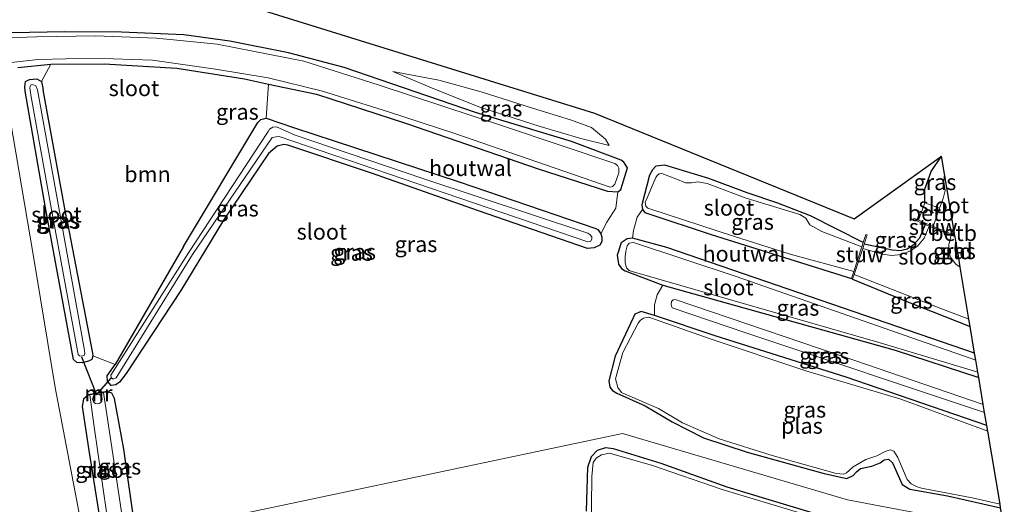
# Model space of a CAD drawing. Units: metres. Extents: x 239995 to 250002, y 474998 to 481251.
# Drawn here: x 248275 to 248431, y 475151 to 475228 of the extents above; entities that cross this region are included whole.
import ezdxf
from ezdxf.enums import TextEntityAlignment as Align

# ---------------------------------------------------------------- set-up
doc = ezdxf.new("R2010")
doc.units = ezdxf.units.M
doc.layers.get('0').update_dxf_attribs({"lineweight": 25})
for name, color, linetype, lineweight in [('B-ME-AL-OVERIG-S-B1', 7, 'Continuous', 18), ('B-ME-GR-BOOM-GV-B6', 93, 'Continuous', 18), ('B-ME-GW-KRUINLIJN-L-B1', 93, 'Continuous', 18), ('B-ME-GW-TEENLIJN-L-B1', 93, 'Continuous', 18), ('B-ME-IE-GRASLAND-GV-B6', 93, 'Continuous', 18), ('B-ME-IE-GRONDWERKLIJN-GROND_INGERICHT-GV-B6', 253, 'Continuous', 18), ('B-ME-IE-HULPGEOMETRIE-L-B1', 53, 'Continuous', 18), ('B-ME-IE-TERREINAFSCHEIDING-HOUTWAL-GV-B6', 8, 'IE-TERREINAFSCHEIDING-NATUURLIJK-HOUTWAL', 18), ('B-ME-KW-STUW-GV-B6', 173, 'Continuous', 18), ('B-ME-MW-MUUR-GV-B6', 8, 'IE-TERREINAFSCHEIDING-KUNSTMATIG', 18), ('B-ME-OB-BEKLEDING-GV-B6', 253, 'Continuous', 18), ('B-ME-OG-WATER-GV-B6', 153, 'Continuous', 18)]:
    doc.layers.add(name, color=color, linetype=linetype, lineweight=lineweight)
for name, color, linetype in [('B-ME-GW-INSTEEKWATERGANG-L-B1', 10, 'Continuous'), ('B-ME-KG-KADASTRAAL-OPNAMEDTMGRENS-L-B1', 10, 'Continuous'), ('B-ME-KW-DUIKER-L-B1', 10, 'Continuous')]:
    doc.layers.add(name, color=color, linetype=linetype)
doc.styles.add('NLCS-ISO', font='NLCS-ISO.TTF')
doc.linetypes.add('IE-TERREINAFSCHEIDING-KUNSTMATIG', pattern='A,4,[82,NLCS.SHX,S=0.75,R=90,X=0,Y=0],4,-2', length=10)
doc.linetypes.add('IE-TERREINAFSCHEIDING-NATUURLIJK-HOUTWAL', pattern='A,7,-1.5,[67,NLCS.SHX,S=0.75,R=45,X=0,Y=0],-1.5,7,-1.5,[70,NLCS.SHX,S=0.75,R=0,X=0,Y=0],-1.5', length=20)

# ---------------------------------------------------------------- blocks, each defined once
blk = doc.blocks.new('dtb')
blk.add_circle((0, 0), 0.75)

msp = doc.modelspace()

# ---------------------------------------------------------------- linework, layer by layer
at = {"layer": 'B-ME-GR-BOOM-GV-B6'}
for points in [[(248286.924, 475174.505, 15.429), (248286.875, 475174.917, 15.429), (248282.845, 475195.715, 15.315), (248279.06, 475216.599, 15.295), (248278.802, 475217.894, 15.348), (248280.276, 475220.628, 15.283), (248288.717, 475220.661, 15.279), (248300.212, 475220.013, 15.283), (248310.9, 475218.305, 15.263), (248314.697, 475217.49, 15.275), (248314.339, 475212.077, 15.364), (248313.487, 475211.876, 15.364), (248313.031, 475211.401, 15.364), (248301.236, 475191.782, 15.356), (248290.444, 475173.105, 15.474), (248286.924, 475174.505, 15.429)], [(248262.516, 475140.454, 16.114), (248255.849, 475175.658, 16.01), (248250.542, 475203.573, 16.03), (248248.233, 475211.443, 16.282), (248254.021, 475211.823, 15.815), (248259.251, 475213.644, 15.612), (248268.524, 475216.237, 15.466), (248270.02, 475216.43, 15.462), (248271.252, 475216.129, 15.458), (248272.563, 475215.014, 15.38), (248273.815, 475211.909, 15.376), (248277.475, 475190.521, 15.449), (248280.953, 475169.479, 15.559), (248285.572, 475145.162, 15.575), (248262.516, 475140.454, 16.114)]]:
    msp.add_polyline3d(points, dxfattribs=at)
at = {"layer": 'B-ME-GW-INSTEEKWATERGANG-L-B1'}
for p, q in [((248282.845, 475195.715, 15.315), (248279.06, 475216.599, 15.295)), ((248301.236, 475191.782, 15.356), (248290.444, 475173.105, 15.474))]:
    msp.add_line(p, q, dxfattribs=at)
for points in [[(248275.03, 475220.081, 15.267), (248280.276, 475220.628, 15.283), (248288.717, 475220.661, 15.279), (248300.212, 475220.013, 15.283), (248310.9, 475218.305, 15.263), (248314.697, 475217.49, 15.275), (248322.271, 475215.866, 15.299), (248336.506, 475211.221, 15.291), (248357.373, 475204.099, 15.287), (248368.347, 475200.564, 15.453), (248369.96, 475200.422, 15.527), (248370.424, 475200.821, 15.527), (248371.514, 475204.207, 15.425), (248370.92, 475205.125, 15.393), (248370.479, 475205.471, 15.372), (248362.646, 475208.374, 15.271), (248347.435, 475212.995, 15.214), (248326.673, 475220.123, 15.161), (248317.876, 475222.445, 15.177), (248308.557, 475224.288, 15.218), (248301.283, 475225.254, 15.173), (248291.429, 475225.698, 15.173), (248282.493, 475225.768, 15.177), (248274.101, 475225.616, 15.299)], [(248282.845, 475195.715, 15.315), (248286.875, 475174.917, 15.429), (248286.924, 475174.505, 15.429), (248286.727, 475173.932, 15.429), (248286.216, 475173.641, 15.429), (248285.228, 475173.389, 15.425), (248284.36, 475173.434, 15.425), (248283.867, 475173.919, 15.421), (248279.442, 475197.888, 15.368), (248276.195, 475216.342, 15.364), (248276.151, 475217.048, 15.364), (248276.248, 475217.875, 15.364), (248276.911, 475218.192, 15.364), (248278.036, 475218.289, 15.364), (248278.802, 475217.894, 15.348), (248279.06, 475216.599, 15.295)], [(248301.236, 475191.782, 15.356), (248313.031, 475211.401, 15.364), (248313.487, 475211.876, 15.364), (248314.339, 475212.077, 15.364), (248318.67, 475210.627, 15.482), (248344.836, 475202.014, 15.596), (248366.499, 475194.646, 15.596), (248366.84, 475194.402, 15.596), (248367.27, 475193.803, 15.567), (248367.45, 475193.269, 15.563), (248367.413, 475192.554, 15.539), (248367.136, 475192.018, 15.539), (248366.203, 475191.565, 15.47), (248365.157, 475191.465, 15.462), (248347.911, 475197.443, 15.34), (248330.979, 475203.366, 15.401), (248317.759, 475207.806, 15.356), (248317.112, 475207.907, 15.352), (248316.045, 475207.684, 15.348), (248314.704, 475206.52, 15.319), (248307.566, 475195.941, 15.523), (248300.812, 475184.833, 15.429), (248292.204, 475171.665, 15.425), (248291.121, 475170.31, 15.425), (248290.541, 475169.917, 15.425), (248289.817, 475169.812, 15.425), (248289.208, 475170.452, 15.421), (248289.199, 475171.34, 15.405), (248290.444, 475173.105, 15.474)], [(248418.522, 475198.697, 15.453), (248418.519, 475200.855, 15.466), (248419.508, 475203.656, 15.413), (248421.174, 475206.069, 15.342)], [(248408.782, 475192.407, 15.596), (248400.423, 475196.622, 15.486), (248395.293, 475198.663, 15.49), (248390.418, 475200.302, 15.559), (248384.369, 475202.564, 15.575), (248377.375, 475204.668, 15.531), (248375.975, 475204.471, 15.555), (248375.442, 475203.937, 15.592), (248374.978, 475203.094, 15.592), (248373.753, 475198.355, 15.616), (248373.85, 475197.646, 15.616), (248374.247, 475197.173, 15.616), (248374.864, 475196.98, 15.612), (248384.75, 475193.667, 15.677), (248406.918, 475186.696, 15.689)], [(248418.581, 475195.287, 15.453), (248417.661, 475193.13, 15.453), (248416.705, 475191.977, 15.458), (248415.748, 475191.348, 15.608), (248414.696, 475191.089, 15.669), (248413.381, 475191.22, 15.665), (248408.91, 475192.153, 15.596)], [(248426.408, 475174.926, 16.012), (248377.732, 475191.653, 15.904), (248372.264, 475193.123, 15.681), (248371.443, 475192.985, 15.657), (248370.463, 475192.364, 15.665), (248369.862, 475190.419, 15.722), (248370.056, 475188.989, 15.705), (248370.559, 475188.295, 15.689), (248371.107, 475187.95, 15.693), (248377.091, 475185.661, 15.689), (248413.834, 475175.362, 15.657), (248427.058, 475171.055, 15.677)], [(248423.879, 475189.974, 15.868), (248423.494, 475190.387, 15.868), (248423.309, 475191.299, 15.872), (248423.404, 475192.134, 15.872), (248423.477, 475192.365, 15.873)], [(248407.108, 475186.634, 15.689), (248415.674, 475183.074, 15.823), (248425.705, 475179.107, 15.896)], [(248428.338, 475163.439, 15.835), (248406.066, 475171.11, 15.839), (248385.521, 475177.607, 15.835), (248375.754, 475180.87, 15.847), (248373.633, 475181.491, 15.847), (248372.667, 475181.087, 15.843), (248372.377, 475180.482, 15.843), (248369.556, 475174.422, 15.787), (248368.551, 475170.511, 15.831), (248368.719, 475169.526, 15.835), (248369.098, 475168.984, 15.835), (248369.812, 475168.58, 15.835), (248374.266, 475166.574, 15.827), (248378.561, 475164.064, 15.73), (248383.512, 475161.499, 15.73), (248390.435, 475159.255, 15.799), (248402.592, 475155.881, 15.791), (248406.204, 475155.068, 15.795), (248407.187, 475155.542, 15.803), (248407.725, 475156.118, 15.856), (248408.375, 475156.663, 15.864), (248410.153, 475157.038, 15.856), (248411.471, 475157.555, 15.856), (248412.117, 475158.051, 15.856), (248412.755, 475158.153, 15.856), (248413.402, 475157.532, 15.856), (248413.875, 475156.479, 15.856), (248414.937, 475154.116, 15.856), (248416.145, 475153.367, 15.856), (248422.113, 475152.355, 15.852), (248430.521, 475150.445, 15.847)], [(248286.174, 475168.253, 15.263), (248285.415, 475167.643, 15.319), (248285.219, 475166.453, 15.413), (248286.286, 475159.528, 15.458), (248288.664, 475144.613, 15.534)], [(248293.736, 475145.951, 15.407), (248291.801, 475159.7, 15.425), (248290.324, 475167.718, 15.376), (248289.9, 475168.554, 15.36), (248289.249, 475168.779, 15.263)], [(248364.996, 475149.884, 15.983), (248365.235, 475156.883, 15.958), (248365.818, 475158.545, 15.966), (248366.724, 475159.539, 15.974), (248368.043, 475159.988, 15.974), (248369.234, 475159.824, 15.97), (248376.765, 475157.5, 15.896), (248387.189, 475153.764, 15.921), (248400.488, 475149.751, 15.966)]]:
    msp.add_polyline3d(points, dxfattribs=at)
at = {"layer": 'B-ME-GW-KRUINLIJN-L-B1'}
for points in [[(248334.378, 475219.464, 15.315), (248341.645, 475218.114, 16.103), (248348.357, 475216.251, 16.648), (248356.473, 475213.696, 16.522), (248362.481, 475211.801, 16.323), (248365.769, 475210.605, 16.018), (248368.029, 475208.764, 15.632), (248368.593, 475207.783, 15.441)], [(248427.986, 475165.537, 17.084), (248390.392, 475178.055, 17.273), (248378.56, 475182.068, 17.261), (248378.406, 475182.594, 17.261), (248378.476, 475183.092, 17.261), (248378.7, 475183.352, 17.261), (248379.025, 475183.402, 17.265), (248407.602, 475173.669, 17.115), (248427.777, 475166.779, 17.1)]]:
    msp.add_polyline3d(points, dxfattribs=at)
at = {"layer": 'B-ME-GW-TEENLIJN-L-B1'}
for points in [[(248368.593, 475207.783, 15.441), (248364.098, 475208.88, 15.388), (248357.672, 475210.783, 15.246), (248348.131, 475213.808, 15.25), (248340.852, 475216.729, 15.177), (248334.378, 475219.464, 15.315)], [(248375.754, 475180.87, 15.847), (248375.769, 475182.532, 15.827), (248376.203, 475184.145, 15.811), (248377.091, 475185.661, 15.689)]]:
    msp.add_polyline3d(points, dxfattribs=at)
at = {"layer": 'B-ME-IE-GRASLAND-GV-B6'}
for points in [[(248301.145, 475233.15, 15.482), (248366.285, 475212.867, 16.083), (248407.326, 475196.165, 15.62), (248421.174, 475206.069, 15.342), (248419.508, 475203.656, 15.413), (248418.519, 475200.855, 15.466), (248418.522, 475198.697, 15.453), (248417.548, 475195.937, 15.535), (248416.806, 475196.248, 15.762), (248416.729, 475196.064, 15.762), (248418.581, 475195.287, 15.453), (248417.661, 475193.13, 15.453), (248416.705, 475191.977, 15.458), (248415.748, 475191.348, 15.608), (248414.696, 475191.089, 15.669), (248413.381, 475191.22, 15.665), (248408.91, 475192.153, 15.596), (248409.39, 475193.625, 15.551), (248409.2, 475193.687, 15.551), (248408.782, 475192.407, 15.596), (248400.423, 475196.622, 15.486), (248395.293, 475198.663, 15.49), (248390.418, 475200.302, 15.559), (248384.369, 475202.564, 15.575), (248377.375, 475204.668, 15.531), (248375.975, 475204.471, 15.555), (248375.442, 475203.937, 15.592), (248374.978, 475203.094, 15.592), (248373.753, 475198.355, 15.616), (248373.85, 475197.646, 15.616), (248373.017, 475196.424, 15.653), (248372.433, 475194.304, 15.657), (248372.264, 475193.123, 15.681), (248371.443, 475192.985, 15.657), (248370.463, 475192.364, 15.665), (248369.862, 475190.419, 15.722), (248370.056, 475188.989, 15.705), (248370.559, 475188.295, 15.689), (248371.107, 475187.95, 15.693), (248377.091, 475185.661, 15.689), (248376.203, 475184.145, 15.811), (248375.769, 475182.532, 15.827), (248375.754, 475180.87, 15.847), (248373.633, 475181.491, 15.847), (248372.667, 475181.087, 15.843), (248372.377, 475180.482, 15.843), (248369.556, 475174.422, 15.787), (248368.551, 475170.511, 15.831), (248368.719, 475169.526, 15.835), (248369.098, 475168.984, 15.835), (248369.812, 475168.58, 15.835), (248374.266, 475166.574, 15.827), (248378.561, 475164.064, 15.73), (248383.512, 475161.499, 15.73), (248390.435, 475159.255, 15.799), (248402.592, 475155.881, 15.791), (248406.204, 475155.068, 15.795), (248407.187, 475155.542, 15.803), (248407.725, 475156.118, 15.856), (248408.375, 475156.663, 15.864), (248410.153, 475157.038, 15.856), (248411.471, 475157.555, 15.856), (248412.117, 475158.051, 15.856), (248412.755, 475158.153, 15.856), (248413.402, 475157.532, 15.856), (248413.875, 475156.479, 15.856), (248414.937, 475154.116, 15.856), (248416.145, 475153.367, 15.856), (248422.113, 475152.355, 15.852), (248430.521, 475150.445, 15.847)], [(248274.101, 475225.616, 15.299), (248282.493, 475225.768, 15.177), (248291.429, 475225.698, 15.173), (248301.283, 475225.254, 15.173), (248308.557, 475224.288, 15.218), (248317.876, 475222.445, 15.177), (248326.673, 475220.123, 15.161), (248347.435, 475212.995, 15.214), (248362.646, 475208.374, 15.271), (248370.479, 475205.471, 15.372), (248370.92, 475205.125, 15.393), (248371.514, 475204.207, 15.425), (248370.424, 475200.821, 15.527), (248369.96, 475200.422, 15.527), (248368.347, 475200.564, 15.453), (248357.373, 475204.099, 15.287), (248336.506, 475211.221, 15.291), (248322.271, 475215.866, 15.299), (248314.697, 475217.49, 15.275), (248310.9, 475218.305, 15.263), (248300.212, 475220.013, 15.283), (248288.717, 475220.661, 15.279), (248280.276, 475220.628, 15.283), (248275.03, 475220.081, 15.267)], [(248275.03, 475220.081, 15.267), (248280.276, 475220.628, 15.283), (248278.802, 475217.894, 15.348), (248278.036, 475218.289, 15.364), (248276.911, 475218.192, 15.364), (248276.248, 475217.875, 15.364), (248276.151, 475217.048, 15.364), (248276.195, 475216.342, 15.364), (248279.442, 475197.888, 15.368), (248283.867, 475173.919, 15.421), (248284.36, 475173.434, 15.425), (248285.228, 475173.389, 15.425), (248286.216, 475173.641, 15.429), (248286.727, 475173.932, 15.429), (248286.924, 475174.505, 15.429), (248290.444, 475173.105, 15.474), (248289.199, 475171.34, 15.405), (248289.208, 475170.452, 15.421), (248289.817, 475169.812, 15.425), (248290.541, 475169.917, 15.425), (248291.121, 475170.31, 15.425), (248292.204, 475171.665, 15.425), (248300.812, 475184.833, 15.429), (248307.566, 475195.941, 15.523), (248314.704, 475206.52, 15.319), (248316.045, 475207.684, 15.348), (248317.112, 475207.907, 15.352), (248317.759, 475207.806, 15.356), (248330.979, 475203.366, 15.401), (248347.911, 475197.443, 15.34), (248365.157, 475191.465, 15.462), (248366.203, 475191.565, 15.47), (248367.136, 475192.018, 15.539), (248367.413, 475192.554, 15.539), (248367.45, 475193.269, 15.563), (248367.27, 475193.803, 15.567), (248368.242, 475195.625, 15.705), (248369.628, 475197.854, 15.742), (248369.96, 475200.422, 15.527), (248370.424, 475200.821, 15.527), (248371.514, 475204.207, 15.425), (248370.92, 475205.125, 15.393), (248370.479, 475205.471, 15.372), (248362.646, 475208.374, 15.271), (248347.435, 475212.995, 15.214), (248326.673, 475220.123, 15.161), (248317.876, 475222.445, 15.177), (248308.557, 475224.288, 15.218), (248301.283, 475225.254, 15.173), (248291.429, 475225.698, 15.173), (248282.493, 475225.768, 15.177), (248274.101, 475225.616, 15.299)], [(248269.184, 475220.346, 14.974), (248278.256, 475221.382, 14.974), (248287.019, 475221.579, 14.974), (248296.349, 475221.245, 14.974), (248306.309, 475219.855, 14.974), (248314.659, 475218.484, 14.974), (248323.225, 475216.342, 14.974), (248333.689, 475213.114, 14.974), (248344.186, 475209.648, 14.974), (248368.749, 475201.187, 14.974), (248369.142, 475201.298, 14.974), (248369.46, 475201.664, 14.974), (248370.106, 475203.465, 14.974), (248370.114, 475204.154, 14.974), (248369.914, 475204.611, 14.974), (248369.471, 475204.92, 14.974), (248352.028, 475210.749, 14.974), (248332.193, 475217.336, 14.974), (248320.294, 475221.086, 14.974), (248306.556, 475223.817, 14.974), (248296.99, 475224.75, 14.974), (248287.35, 475225.094, 14.974), (248277.972, 475224.946, 14.974), (248269.172, 475224.652, 14.974)], [(248368.593, 475207.783, 15.441), (248364.098, 475208.88, 15.388), (248357.672, 475210.783, 15.246), (248348.131, 475213.808, 15.25), (248340.852, 475216.729, 15.177), (248334.378, 475219.464, 15.315), (248341.645, 475218.114, 16.103), (248348.357, 475216.251, 16.648), (248356.473, 475213.696, 16.522), (248362.481, 475211.801, 16.323), (248365.769, 475210.605, 16.018), (248368.029, 475208.764, 15.632), (248368.593, 475207.783, 15.441)], [(248364.098, 475208.88, 15.388), (248368.593, 475207.783, 15.441), (248368.029, 475208.764, 15.632), (248365.769, 475210.605, 16.018), (248362.481, 475211.801, 16.323), (248356.473, 475213.696, 16.522), (248348.357, 475216.251, 16.648), (248341.645, 475218.114, 16.103), (248334.378, 475219.464, 15.315), (248340.852, 475216.729, 15.177), (248348.131, 475213.808, 15.25), (248357.672, 475210.783, 15.246), (248364.098, 475208.88, 15.388)], [(248286.924, 475174.505, 15.429), (248286.727, 475173.932, 15.429), (248286.216, 475173.641, 15.429), (248285.228, 475173.389, 15.425), (248284.36, 475173.434, 15.425), (248283.867, 475173.919, 15.421), (248279.442, 475197.888, 15.368), (248276.195, 475216.342, 15.364), (248276.151, 475217.048, 15.364), (248276.248, 475217.875, 15.364), (248276.911, 475218.192, 15.364), (248278.036, 475218.289, 15.364), (248278.802, 475217.894, 15.348), (248279.06, 475216.599, 15.295), (248282.845, 475195.715, 15.315), (248286.875, 475174.917, 15.429), (248286.924, 475174.505, 15.429)], [(248280.558, 475203.186, 14.901), (248278.156, 475216.559, 14.901), (248277.897, 475217.224, 14.901), (248277.37, 475217.416, 14.901), (248277.036, 475217.323, 14.901), (248276.937, 475216.907, 14.901), (248276.984, 475216.503, 14.901), (248277.153, 475215.469, 14.901), (248280.21, 475198.47, 14.901), (248284.608, 475174.706, 14.901), (248284.806, 475174.484, 14.901), (248285.098, 475174.414, 14.901), (248285.515, 475174.533, 14.901), (248285.631, 475174.898, 14.901), (248285.588, 475175.352, 14.901), (248285.511, 475175.636, 14.901), (248280.558, 475203.186, 14.901)], [(248285.572, 475145.162, 15.575), (248280.953, 475169.479, 15.559), (248277.475, 475190.521, 15.449), (248273.815, 475211.909, 15.376)], [(248290.444, 475173.105, 15.474), (248301.236, 475191.782, 15.356), (248313.031, 475211.401, 15.364), (248313.487, 475211.876, 15.364), (248314.339, 475212.077, 15.364), (248318.67, 475210.627, 15.482), (248344.836, 475202.014, 15.596), (248366.499, 475194.646, 15.596), (248366.84, 475194.402, 15.596), (248367.27, 475193.803, 15.567), (248367.45, 475193.269, 15.563), (248367.413, 475192.554, 15.539), (248367.136, 475192.018, 15.539), (248366.203, 475191.565, 15.47), (248365.157, 475191.465, 15.462), (248347.911, 475197.443, 15.34), (248330.979, 475203.366, 15.401), (248317.759, 475207.806, 15.356), (248317.112, 475207.907, 15.352), (248316.045, 475207.684, 15.348), (248314.704, 475206.52, 15.319), (248307.566, 475195.941, 15.523), (248300.812, 475184.833, 15.429), (248292.204, 475171.665, 15.425), (248291.121, 475170.31, 15.425), (248290.541, 475169.917, 15.425), (248289.817, 475169.812, 15.425), (248289.208, 475170.452, 15.421), (248289.199, 475171.34, 15.405), (248290.444, 475173.105, 15.474)], [(248339.279, 475202.518, 14.82), (248318.93, 475209.393, 14.82), (248315.953, 475210.745, 14.82), (248315.391, 475210.659, 14.82), (248314.869, 475210.333, 14.82), (248314.649, 475209.975, 14.82), (248302.054, 475190.782, 14.82), (248289.772, 475171.411, 14.82), (248289.808, 475171.05, 14.82), (248290.005, 475170.828, 14.82), (248290.224, 475170.827, 14.82), (248290.518, 475170.938, 14.82), (248290.608, 475171.019, 14.82), (248302.696, 475190.535, 14.82), (248315.252, 475209.029, 14.82), (248315.895, 475209.149, 14.82), (248316.362, 475209.166, 14.82), (248333.664, 475203.296, 14.82), (248365.235, 475192.499, 14.82), (248365.63, 475192.602, 14.82), (248365.865, 475192.971, 14.82), (248365.823, 475193.297, 14.82), (248365.525, 475193.7, 14.82), (248365.195, 475193.897, 14.82), (248339.279, 475202.518, 14.82)], [(248421.174, 475206.069, 15.342), (248421.642, 475203.287, 13.984), (248421.532, 475202.071, 13.987), (248421.744, 475200.657, 13.983), (248421.425, 475199.364, 13.987), (248420.852, 475197.864, 13.983), (248418.522, 475198.697, 15.453), (248418.519, 475200.855, 15.466), (248419.508, 475203.656, 15.413), (248421.174, 475206.069, 15.342)], [(248373.85, 475197.646, 15.616), (248373.753, 475198.355, 15.616), (248374.978, 475203.094, 15.592), (248375.442, 475203.937, 15.592), (248375.975, 475204.471, 15.555), (248377.375, 475204.668, 15.531), (248384.369, 475202.564, 15.575), (248390.418, 475200.302, 15.559), (248395.293, 475198.663, 15.49), (248400.423, 475196.622, 15.486), (248408.782, 475192.407, 15.596), (248408.563, 475191.736, 15.315), (248402.257, 475194.153, 15.315), (248400.359, 475195.207, 15.315), (248399.676, 475196.291, 15.315), (248398.76, 475196.866, 15.315), (248390.277, 475199.446, 15.315), (248384.115, 475201.747, 15.315), (248382.628, 475201.993, 15.315), (248381.595, 475201.869, 15.315), (248380.644, 475201.867, 15.315), (248379.124, 475202.486, 15.315), (248376.932, 475203.33, 15.315), (248376.478, 475203.258, 15.315), (248376.181, 475202.994, 15.315), (248375.946, 475202.696, 15.315), (248374.267, 475198.729, 15.315), (248374.411, 475198.185, 15.315), (248374.694, 475197.845, 15.315), (248375.048, 475197.727, 15.315), (248388.266, 475193.423, 15.315), (248397.23, 475190.573, 15.315), (248407.289, 475187.832, 15.315), (248406.918, 475186.696, 15.689), (248384.75, 475193.667, 15.677), (248374.864, 475196.98, 15.612), (248374.247, 475197.173, 15.616), (248373.85, 475197.646, 15.616)], [(248418.581, 475195.287, 15.453), (248419.217, 475195.02, 15.145), (248418.428, 475193.126, 15.145), (248417.374, 475191.846, 15.145), (248416.157, 475191.021, 15.145), (248414.783, 475190.544, 15.145), (248413.328, 475190.379, 15.145), (248411.83, 475190.569, 15.145), (248408.694, 475191.493, 15.145), (248408.91, 475192.153, 15.596), (248413.381, 475191.22, 15.665), (248414.696, 475191.089, 15.669), (248415.748, 475191.348, 15.608), (248416.705, 475191.977, 15.458), (248417.661, 475193.13, 15.453), (248418.581, 475195.287, 15.453)], [(248372.264, 475193.123, 15.681), (248377.732, 475191.653, 15.904), (248426.408, 475174.926, 16.012), (248426.6, 475173.784, 15.49), (248388.68, 475187.06, 15.49), (248372.439, 475192.419, 15.49), (248371.749, 475192.287, 15.49), (248371.453, 475191.892, 15.49), (248371.246, 475191.033, 15.49), (248371.102, 475190.169, 15.49), (248371.097, 475189.188, 15.49), (248371.354, 475188.391, 15.49), (248371.771, 475187.991, 15.49), (248372.234, 475187.809, 15.49), (248411.079, 475176.664, 15.49), (248426.915, 475171.908, 15.49), (248427.058, 475171.055, 15.677), (248413.834, 475175.362, 15.657), (248377.091, 475185.661, 15.689), (248371.107, 475187.95, 15.693), (248370.559, 475188.295, 15.689), (248370.056, 475188.989, 15.705), (248369.862, 475190.419, 15.722), (248370.463, 475192.364, 15.665), (248371.443, 475192.985, 15.657), (248372.264, 475193.123, 15.681)], [(248424.121, 475188.533, 15.145), (248423.447, 475188.97, 15.145), (248422.59, 475190.079, 15.145), (248422.293, 475191.195, 15.145), (248422.339, 475192.075, 15.145), (248422.69, 475193.563, 15.145), (248423.32, 475193.299, 15.592), (248423.477, 475192.365, 15.873), (248423.404, 475192.134, 15.872), (248423.309, 475191.299, 15.872), (248423.494, 475190.387, 15.868), (248423.879, 475189.974, 15.868), (248424.121, 475188.533, 15.145)], [(248407.108, 475186.634, 15.689), (248407.338, 475187.339, 15.145), (248420.394, 475182.233, 15.145), (248425.503, 475180.307, 15.145), (248425.705, 475179.107, 15.896), (248415.674, 475183.074, 15.823), (248407.108, 475186.634, 15.689)], [(248375.754, 475180.87, 15.847), (248375.769, 475182.532, 15.827), (248376.203, 475184.145, 15.811), (248377.091, 475185.661, 15.689), (248413.834, 475175.362, 15.657), (248427.058, 475171.055, 15.677), (248427.777, 475166.779, 17.1), (248407.602, 475173.669, 17.115), (248379.025, 475183.402, 17.265), (248378.7, 475183.352, 17.261), (248378.476, 475183.092, 17.261), (248378.406, 475182.594, 17.261), (248378.56, 475182.068, 17.261), (248390.392, 475178.055, 17.273), (248427.986, 475165.537, 17.084), (248428.338, 475163.439, 15.835), (248406.066, 475171.11, 15.839), (248385.521, 475177.607, 15.835), (248375.754, 475180.87, 15.847)], [(248427.986, 475165.537, 17.084), (248390.392, 475178.055, 17.273), (248378.56, 475182.068, 17.261), (248378.406, 475182.594, 17.261), (248378.476, 475183.092, 17.261), (248378.7, 475183.352, 17.261), (248379.025, 475183.402, 17.265), (248407.602, 475173.669, 17.115), (248427.777, 475166.779, 17.1), (248427.986, 475165.537, 17.084)], [(248375.754, 475180.87, 15.847), (248385.521, 475177.607, 15.835), (248406.066, 475171.11, 15.839), (248428.338, 475163.439, 15.835), (248428.484, 475162.568, 15.527), (248414.753, 475167.65, 15.527), (248399.727, 475172.126, 15.527), (248384.59, 475177.163, 15.527), (248374.887, 475180.614, 15.527), (248374.027, 475180.466, 15.527), (248373.536, 475180.124, 15.527), (248373.19, 475179.679, 15.527), (248370.755, 475175.035, 15.527), (248369.613, 475170.853, 15.527), (248369.957, 475169.486, 15.527), (248370.516, 475168.661, 15.527), (248371.135, 475168.431, 15.527), (248376.399, 475166.157, 15.527), (248380.164, 475163.862, 15.527), (248385.979, 475161.372, 15.527), (248394.374, 475158.703, 15.527), (248404.518, 475155.89, 15.527), (248405.638, 475155.74, 15.527), (248406.153, 475155.962, 15.527), (248406.576, 475156.337, 15.527), (248407.165, 475156.905, 15.527), (248409.218, 475158.072, 15.527), (248410.948, 475158.662, 15.527), (248412.252, 475159.333, 15.527), (248413.033, 475159.637, 15.527), (248413.625, 475159.427, 15.527), (248414.278, 475158.404, 15.527), (248415.72, 475154.926, 15.527), (248416.339, 475154.231, 15.527), (248417.293, 475153.744, 15.527), (248417.99, 475153.564, 15.527), (248425.991, 475152.044, 15.527), (248430.425, 475151.018, 15.527), (248430.521, 475150.445, 15.847), (248422.113, 475152.355, 15.852), (248416.145, 475153.367, 15.856), (248414.937, 475154.116, 15.856), (248413.875, 475156.479, 15.856), (248413.402, 475157.532, 15.856), (248412.755, 475158.153, 15.856), (248412.117, 475158.051, 15.856), (248411.471, 475157.555, 15.856), (248410.153, 475157.038, 15.856), (248408.375, 475156.663, 15.864), (248407.725, 475156.118, 15.856), (248407.187, 475155.542, 15.803), (248406.204, 475155.068, 15.795), (248402.592, 475155.881, 15.791), (248390.435, 475159.255, 15.799), (248383.512, 475161.499, 15.73), (248378.561, 475164.064, 15.73), (248374.266, 475166.574, 15.827), (248369.812, 475168.58, 15.835), (248369.098, 475168.984, 15.835), (248368.719, 475169.526, 15.835), (248368.551, 475170.511, 15.831), (248369.556, 475174.422, 15.787), (248372.377, 475180.482, 15.843), (248372.667, 475181.087, 15.843), (248373.633, 475181.491, 15.847), (248375.754, 475180.87, 15.847)], [(248431.099, 475147.011, 15.983), (248406.302, 475151.718, 15.962), (248370.707, 475162.181, 15.991), (248293.736, 475145.951, 15.407), (248291.801, 475159.7, 15.425), (248290.324, 475167.718, 15.376), (248289.9, 475168.554, 15.36), (248289.249, 475168.779, 15.263), (248289.232, 475168.878, 15.263), (248286.157, 475168.352, 15.263), (248286.174, 475168.253, 15.263), (248285.415, 475167.643, 15.319), (248285.219, 475166.453, 15.413), (248286.286, 475159.528, 15.458), (248288.664, 475144.613, 15.534)], [(248288.664, 475144.613, 15.534), (248286.286, 475159.528, 15.458), (248285.219, 475166.453, 15.413), (248285.415, 475167.643, 15.319), (248286.174, 475168.253, 15.263), (248286.438, 475168.298, 14.536), (248287.045, 475163.612, 14.536), (248289.808, 475144.633, 14.534), (248288.664, 475144.613, 15.534)], [(248292.102, 475145.136, 14.534), (248289.929, 475159.956, 14.536), (248288.616, 475168.671, 14.536), (248289.249, 475168.779, 15.263), (248289.9, 475168.554, 15.36), (248290.324, 475167.718, 15.376), (248291.801, 475159.7, 15.425), (248293.736, 475145.951, 15.407), (248292.102, 475145.136, 14.534)], [(248293.736, 475145.951, 15.407), (248370.707, 475162.181, 15.991), (248406.302, 475151.718, 15.962), (248431.099, 475147.011, 15.983)], [(248400.488, 475149.751, 15.966), (248387.189, 475153.764, 15.921), (248376.765, 475157.5, 15.896), (248369.234, 475159.824, 15.97), (248368.043, 475159.988, 15.974), (248366.724, 475159.539, 15.974), (248365.818, 475158.545, 15.966), (248365.235, 475156.883, 15.958), (248364.996, 475149.884, 15.983)], [(248364.996, 475149.884, 15.983), (248365.235, 475156.883, 15.958), (248365.818, 475158.545, 15.966), (248366.724, 475159.539, 15.974), (248368.043, 475159.988, 15.974), (248369.234, 475159.824, 15.97), (248376.765, 475157.5, 15.896), (248387.189, 475153.764, 15.921), (248400.488, 475149.751, 15.966)], [(248399.575, 475149.395, 15.509), (248386.453, 475153.349, 15.509), (248375.423, 475157.138, 15.509), (248368.637, 475159.103, 15.509), (248367.358, 475158.819, 15.509), (248366.525, 475158.304, 15.509), (248366.061, 475157.634, 15.509), (248365.827, 475155.413, 15.509), (248365.749, 475146.192, 15.509)]]:
    msp.add_polyline3d(points, dxfattribs=at)
at = {"layer": 'B-ME-IE-GRONDWERKLIJN-GROND_INGERICHT-GV-B6'}
msp.add_polyline3d([(248423.879, 475189.974, 15.868), (248423.494, 475190.387, 15.868), (248423.309, 475191.299, 15.872), (248423.404, 475192.134, 15.872), (248423.477, 475192.365, 15.873), (248423.879, 475189.974, 15.868)], dxfattribs=at)
at = {"layer": 'B-ME-IE-HULPGEOMETRIE-L-B1'}
msp.add_polyline3d([(248262.516, 475140.454, 16.114), (248285.572, 475145.162, 15.575), (248288.664, 475144.613, 15.534), (248289.808, 475144.633, 14.534), (248292.102, 475145.136, 14.534), (248293.736, 475145.951, 15.407), (248370.707, 475162.181, 15.991), (248406.302, 475151.718, 15.962), (248431.099, 475147.011, 15.983)], dxfattribs=at)
at = {"layer": 'B-ME-IE-TERREINAFSCHEIDING-HOUTWAL-GV-B6'}
for points in [[(248314.339, 475212.077, 15.364), (248314.697, 475217.49, 15.275), (248322.271, 475215.866, 15.299), (248336.506, 475211.221, 15.291), (248357.373, 475204.099, 15.287), (248368.347, 475200.564, 15.453), (248369.96, 475200.422, 15.527), (248369.628, 475197.854, 15.742), (248368.242, 475195.625, 15.705), (248367.27, 475193.803, 15.567), (248366.84, 475194.402, 15.596), (248366.499, 475194.646, 15.596), (248344.836, 475202.014, 15.596), (248318.67, 475210.627, 15.482), (248314.339, 475212.077, 15.364)], [(248373.85, 475197.646, 15.616), (248374.247, 475197.173, 15.616), (248374.864, 475196.98, 15.612), (248384.75, 475193.667, 15.677), (248406.918, 475186.696, 15.689), (248407.108, 475186.634, 15.689), (248415.674, 475183.074, 15.823), (248425.705, 475179.107, 15.896), (248426.408, 475174.926, 16.012), (248377.732, 475191.653, 15.904), (248372.264, 475193.123, 15.681), (248372.433, 475194.304, 15.657), (248373.017, 475196.424, 15.653), (248373.85, 475197.646, 15.616)]]:
    msp.add_polyline3d(points, dxfattribs=at)
at = {"layer": 'B-ME-KG-KADASTRAAL-OPNAMEDTMGRENS-L-B1'}
for points in [[(248275.59, 475242.074, 15.242), (248280.1, 475240.499, 15.448), (248280.602, 475240.324, 15.324), (248281.602, 475239.975, 14.914), (248282.414, 475239.691, 15.361), (248283.088, 475239.456, 15.427), (248301.145, 475233.15, 15.482), (248366.285, 475212.867, 16.083), (248407.326, 475196.165, 15.62), (248421.174, 475206.069, 15.342)], [(248431.099, 475147.011, 15.983), (248430.521, 475150.445, 15.847), (248430.425, 475151.018, 15.527), (248428.484, 475162.568, 15.527), (248428.338, 475163.439, 15.835), (248427.986, 475165.537, 17.084), (248427.777, 475166.779, 17.1), (248427.058, 475171.055, 15.677), (248426.915, 475171.908, 15.49), (248426.6, 475173.784, 15.49), (248426.408, 475174.926, 16.012), (248425.705, 475179.107, 15.896), (248425.503, 475180.307, 15.145), (248424.121, 475188.533, 15.145), (248423.879, 475189.974, 15.868), (248423.477, 475192.365, 15.873), (248423.32, 475193.299, 15.592), (248423.281, 475193.531, 14.425), (248423.066, 475194.81, 13.985), (248421.642, 475203.287, 13.984), (248421.174, 475206.069, 15.342)]]:
    msp.add_polyline3d(points, dxfattribs=at)
at = {"layer": 'B-ME-KW-DUIKER-L-B1'}
msp.add_polyline3d([(248285.137, 475174.33, 14.828), (248287.469, 475168.336, 14.824), (248289.833, 475170.947, 14.824)], dxfattribs=at)
at = {"layer": 'B-ME-KW-STUW-GV-B6'}
for points in [[(248417.548, 475195.937, 15.535), (248419.845, 475194.973, 13.983), (248422.691, 475193.779, 13.983), (248423.281, 475193.531, 14.425), (248423.32, 475193.299, 15.592), (248422.69, 475193.563, 15.145), (248419.217, 475195.02, 15.145), (248418.581, 475195.287, 15.453), (248416.729, 475196.064, 15.762), (248416.806, 475196.248, 15.762), (248417.548, 475195.937, 15.535)], [(248408.782, 475192.407, 15.596), (248409.2, 475193.687, 15.551), (248409.39, 475193.625, 15.551), (248408.91, 475192.153, 15.596), (248408.694, 475191.493, 15.145), (248407.338, 475187.339, 15.145), (248407.108, 475186.634, 15.689), (248406.918, 475186.696, 15.689), (248407.289, 475187.832, 15.315), (248408.563, 475191.736, 15.315), (248408.782, 475192.407, 15.596)]]:
    msp.add_polyline3d(points, dxfattribs=at)
at = {"layer": 'B-ME-MW-MUUR-GV-B6'}
msp.add_polyline3d([(248288.616, 475168.671, 14.536), (248286.438, 475168.298, 14.536), (248286.174, 475168.253, 15.263), (248286.157, 475168.352, 15.263), (248289.232, 475168.878, 15.263), (248289.249, 475168.779, 15.263), (248288.616, 475168.671, 14.536)], dxfattribs=at)
at = {"layer": 'B-ME-OB-BEKLEDING-GV-B6'}
for points in [[(248420.852, 475197.864, 13.983), (248419.845, 475194.973, 13.983), (248417.548, 475195.937, 15.535), (248418.522, 475198.697, 15.453), (248420.852, 475197.864, 13.983)], [(248423.281, 475193.531, 14.425), (248422.691, 475193.779, 13.983), (248423.066, 475194.81, 13.985), (248423.281, 475193.531, 14.425)]]:
    msp.add_polyline3d(points, dxfattribs=at)
at = {"layer": 'B-ME-OG-WATER-GV-B6'}
for points in [[(248269.172, 475224.652, 14.974), (248277.972, 475224.946, 14.974), (248287.35, 475225.094, 14.974), (248296.99, 475224.75, 14.974), (248306.556, 475223.817, 14.974), (248320.294, 475221.086, 14.974), (248332.193, 475217.336, 14.974), (248352.028, 475210.749, 14.974), (248369.471, 475204.92, 14.974), (248369.914, 475204.611, 14.974), (248370.114, 475204.154, 14.974), (248370.106, 475203.465, 14.974), (248369.46, 475201.664, 14.974), (248369.142, 475201.298, 14.974), (248368.749, 475201.187, 14.974), (248344.186, 475209.648, 14.974), (248333.689, 475213.114, 14.974), (248323.225, 475216.342, 14.974), (248314.659, 475218.484, 14.974), (248306.309, 475219.855, 14.974), (248296.349, 475221.245, 14.974), (248287.019, 475221.579, 14.974), (248278.256, 475221.382, 14.974), (248269.184, 475220.346, 14.974)], [(248280.558, 475203.186, 14.901), (248285.511, 475175.636, 14.901), (248285.588, 475175.352, 14.901), (248285.631, 475174.898, 14.901), (248285.515, 475174.533, 14.901), (248285.098, 475174.414, 14.901), (248284.806, 475174.484, 14.901), (248284.608, 475174.706, 14.901), (248280.21, 475198.47, 14.901), (248277.153, 475215.469, 14.901), (248276.984, 475216.503, 14.901), (248276.937, 475216.907, 14.901), (248277.036, 475217.323, 14.901), (248277.37, 475217.416, 14.901), (248277.897, 475217.224, 14.901), (248278.156, 475216.559, 14.901), (248280.558, 475203.186, 14.901)], [(248339.279, 475202.518, 14.82), (248365.195, 475193.897, 14.82), (248365.525, 475193.7, 14.82), (248365.823, 475193.297, 14.82), (248365.865, 475192.971, 14.82), (248365.63, 475192.602, 14.82), (248365.235, 475192.499, 14.82), (248333.664, 475203.296, 14.82), (248316.362, 475209.166, 14.82), (248315.895, 475209.149, 14.82), (248315.252, 475209.029, 14.82), (248302.696, 475190.535, 14.82), (248290.608, 475171.019, 14.82), (248290.518, 475170.938, 14.82), (248290.224, 475170.827, 14.82), (248290.005, 475170.828, 14.82), (248289.808, 475171.05, 14.82), (248289.772, 475171.411, 14.82), (248302.054, 475190.782, 14.82), (248314.649, 475209.975, 14.82), (248314.869, 475210.333, 14.82), (248315.391, 475210.659, 14.82), (248315.953, 475210.745, 14.82), (248318.93, 475209.393, 14.82), (248339.279, 475202.518, 14.82)], [(248408.563, 475191.736, 15.315), (248407.289, 475187.832, 15.315), (248397.23, 475190.573, 15.315), (248388.266, 475193.423, 15.315), (248375.048, 475197.727, 15.315), (248374.694, 475197.845, 15.315), (248374.411, 475198.185, 15.315), (248374.267, 475198.729, 15.315), (248375.946, 475202.696, 15.315), (248376.181, 475202.994, 15.315), (248376.478, 475203.258, 15.315), (248376.932, 475203.33, 15.315), (248379.124, 475202.486, 15.315), (248380.644, 475201.867, 15.315), (248381.595, 475201.869, 15.315), (248382.628, 475201.993, 15.315), (248384.115, 475201.747, 15.315), (248390.277, 475199.446, 15.315), (248398.76, 475196.866, 15.315), (248399.676, 475196.291, 15.315), (248400.359, 475195.207, 15.315), (248402.257, 475194.153, 15.315), (248408.563, 475191.736, 15.315)], [(248420.852, 475197.864, 13.983), (248421.425, 475199.364, 13.987), (248421.744, 475200.657, 13.983), (248421.532, 475202.071, 13.987), (248421.642, 475203.287, 13.984), (248423.066, 475194.81, 13.985), (248422.691, 475193.779, 13.983), (248419.845, 475194.973, 13.983), (248420.852, 475197.864, 13.983)], [(248419.217, 475195.02, 15.145), (248422.69, 475193.563, 15.145), (248422.339, 475192.075, 15.145), (248422.293, 475191.195, 15.145), (248422.59, 475190.079, 15.145), (248423.447, 475188.97, 15.145), (248424.121, 475188.533, 15.145), (248425.503, 475180.307, 15.145), (248420.394, 475182.233, 15.145), (248407.338, 475187.339, 15.145), (248408.694, 475191.493, 15.145), (248411.83, 475190.569, 15.145), (248413.328, 475190.379, 15.145), (248414.783, 475190.544, 15.145), (248416.157, 475191.021, 15.145), (248417.374, 475191.846, 15.145), (248418.428, 475193.126, 15.145), (248419.217, 475195.02, 15.145)], [(248426.6, 475173.784, 15.49), (248426.915, 475171.908, 15.49), (248411.079, 475176.664, 15.49), (248372.234, 475187.809, 15.49), (248371.771, 475187.991, 15.49), (248371.354, 475188.391, 15.49), (248371.097, 475189.188, 15.49), (248371.102, 475190.169, 15.49), (248371.246, 475191.033, 15.49), (248371.453, 475191.892, 15.49), (248371.749, 475192.287, 15.49), (248372.439, 475192.419, 15.49), (248388.68, 475187.06, 15.49), (248426.6, 475173.784, 15.49)], [(248428.484, 475162.568, 15.527), (248430.425, 475151.018, 15.527), (248425.991, 475152.044, 15.527), (248417.99, 475153.564, 15.527), (248417.293, 475153.744, 15.527), (248416.339, 475154.231, 15.527), (248415.72, 475154.926, 15.527), (248414.278, 475158.404, 15.527), (248413.625, 475159.427, 15.527), (248413.033, 475159.637, 15.527), (248412.252, 475159.333, 15.527), (248410.948, 475158.662, 15.527), (248409.218, 475158.072, 15.527), (248407.165, 475156.905, 15.527), (248406.576, 475156.337, 15.527), (248406.153, 475155.962, 15.527), (248405.638, 475155.74, 15.527), (248404.518, 475155.89, 15.527), (248394.374, 475158.703, 15.527), (248385.979, 475161.372, 15.527), (248380.164, 475163.862, 15.527), (248376.399, 475166.157, 15.527), (248371.135, 475168.431, 15.527), (248370.516, 475168.661, 15.527), (248369.957, 475169.486, 15.527), (248369.613, 475170.853, 15.527), (248370.755, 475175.035, 15.527), (248373.19, 475179.679, 15.527), (248373.536, 475180.124, 15.527), (248374.027, 475180.466, 15.527), (248374.887, 475180.614, 15.527), (248384.59, 475177.163, 15.527), (248399.727, 475172.126, 15.527), (248414.753, 475167.65, 15.527), (248428.484, 475162.568, 15.527)], [(248289.808, 475144.633, 14.534), (248287.045, 475163.612, 14.536), (248286.438, 475168.298, 14.536), (248288.616, 475168.671, 14.536), (248289.929, 475159.956, 14.536), (248292.102, 475145.136, 14.534), (248289.808, 475144.633, 14.534)], [(248365.749, 475146.192, 15.509), (248365.827, 475155.413, 15.509), (248366.061, 475157.634, 15.509), (248366.525, 475158.304, 15.509), (248367.358, 475158.819, 15.509), (248368.637, 475159.103, 15.509), (248375.423, 475157.138, 15.509), (248386.453, 475153.349, 15.509), (248399.575, 475149.395, 15.509)]]:
    msp.add_polyline3d(points, dxfattribs=at)

# ---------------------------------------------------------------- block references
at = {"layer": 'B-ME-AL-OVERIG-S-B1', "rotation": 90}
msp.add_blockref('dtb', (248287.625, 475167.654, 15.949), dxfattribs=at)

# ---------------------------------------------------------------- texts
at = {"layer": 'B-ME-GR-BOOM-GV-B6', "ltscale": 0.2, "style": 'NLCS-ISO'}
msp.add_text('bmn', height=2.5, dxfattribs=at).set_placement((248295.5481, 475203.2171), align=Align.MIDDLE_CENTER)
at = {"layer": 'B-ME-IE-GRASLAND-GV-B6', "ltscale": 0.2, "style": 'NLCS-ISO'}
for p in [(248309.7715, 475213.095), (248351.4855, 475213.6235), (248351.4855, 475213.6235), (248420.1315, 475201.9665), (248309.7715, 475197.79), (248281.284, 475195.915), (248281.5375, 475195.839), (248391.2675, 475195.682), (248338.0305, 475192.152), (248413.9555, 475192.833), (248327.8185, 475190.786), (248328.3245, 475190.9445), (248423.207, 475191.048), (248416.4065, 475183.223), (248398.46, 475182.089), (248402.046, 475174.55), (248403.196, 475174.4695), (248399.536, 475165.968), (248287.5135, 475156.4555), (248291.176, 475156.9575)]:
    msp.add_text('gras', height=2.5, dxfattribs=at).set_placement(p, align=Align.MIDDLE_CENTER)
at = {"layer": 'B-ME-IE-GRONDWERKLIJN-GROND_INGERICHT-GV-B6', "ltscale": 0.2, "style": 'NLCS-ISO'}
msp.add_text('gld', height=2.5, dxfattribs=at).set_placement((248423.5737, 475191.0222), align=Align.MIDDLE_CENTER)
at = {"layer": 'B-ME-IE-TERREINAFSCHEIDING-HOUTWAL-GV-B6', "ltscale": 0.2, "style": 'NLCS-ISO'}
for p in [(248346.6545, 475204.1858), (248389.9157, 475190.6466)]:
    msp.add_text('houtwal', height=2.5, dxfattribs=at).set_placement(p, align=Align.MIDDLE_CENTER)
at = {"layer": 'B-ME-KW-STUW-GV-B6', "ltscale": 0.2, "style": 'NLCS-ISO'}
for p in [(248419.8415, 475194.8762), (248408.2704, 475190.5463)]:
    msp.add_text('stuw', height=2.5, dxfattribs=at).set_placement(p, align=Align.MIDDLE_CENTER)
at = {"layer": 'B-ME-MW-MUUR-GV-B6', "ltscale": 0.2, "style": 'NLCS-ISO'}
msp.add_text('mr', height=2.5, dxfattribs=at).set_placement((248287.7831, 475168.5574), align=Align.MIDDLE_CENTER)
at = {"layer": 'B-ME-OB-BEKLEDING-GV-B6', "ltscale": 0.2, "style": 'NLCS-ISO'}
for p in [(248419.5238, 475197.067), (248423.0797, 475193.9127)]:
    msp.add_text('betb', height=2.5, dxfattribs=at).set_placement(p, align=Align.MIDDLE_CENTER)
at = {"layer": 'B-ME-OG-WATER-GV-B6', "ltscale": 0.2, "style": 'NLCS-ISO'}
for s, p in [('sloot', (248293.4085, 475216.8318)), ('sloot', (248387.5349, 475197.9126)), ('sloot', (248421.5166, 475198.2966)), ('sloot', (248281.1539, 475196.8392)), ('sloot', (248323.1392, 475194.1255)), ('sloot', (248418.3191, 475190.184)), ('sloot', (248387.4514, 475185.3128)), ('plas', (248399.0781, 475163.4118)), ('sloot', (248289.1066, 475156.4199))]:
    msp.add_text(s, height=2.5, dxfattribs=at).set_placement(p, align=Align.MIDDLE_CENTER)

doc.saveas('drawing.dxf')
